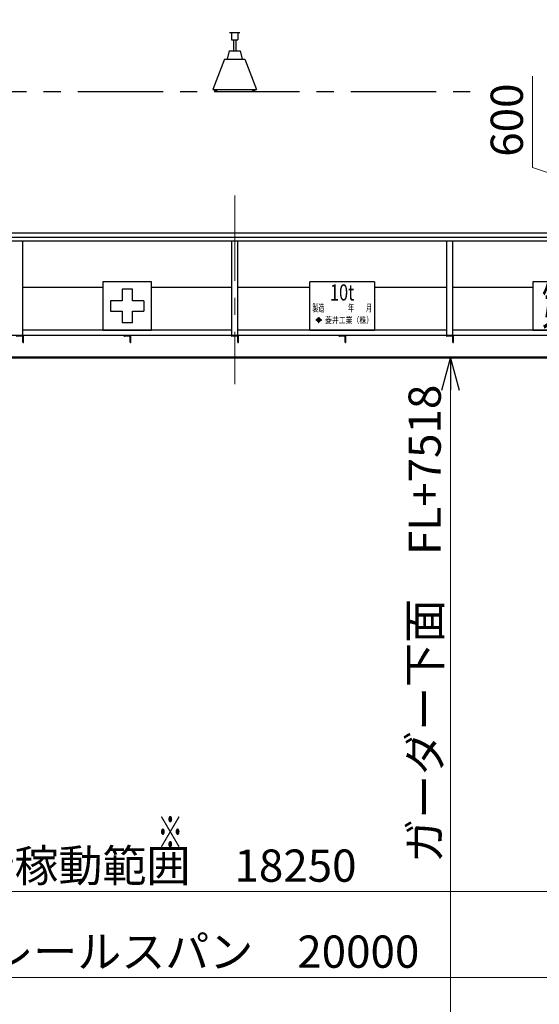
# Model space of a CAD drawing. Units: millimetres. Extents: x -185 to 185, y -134 to 137.
# Drawn here: x -72 to -24, y -65 to 27 of the extents above; entities that cross this region are included whole.
import ezdxf
from ezdxf.enums import TextEntityAlignment as Align

# ---------------------------------------------------------------- set-up
doc = ezdxf.new("R2010")
doc.units = ezdxf.units.MM
doc.header["$LTSCALE"] = 0.25
doc.linetypes.add('CENTER', pattern=[50.8, 31.75, -6.35, 6.35, -6.35])
doc.layers.add('Layer0016', color=7, linetype='Continuous')
doc.styles.add('dcStyle0', font='txt.shx', dxfattribs={"width": 0.8, "bigfont": 'bigfont'})
doc.styles.add('dcStyle1', font='ＭＳ Ｐ明朝', dxfattribs={"width": 0.8})
doc.styles.add('dcStyle3', font='ＭＳ Ｐゴシック', dxfattribs={"width": 0.8})
doc.dimstyles.new('dc_Rotated', dxfattribs={"dimtxt": 3, "dimasz": 3.000002, "dimexe": 0.6, "dimexo": 0.9, "dimgap": 0.9, "dimtad": 3, "dimdsep": 46, "dimtxsty": 'dcStyle0', "dimblk1": 'OPEN30', "dimblk2": 'OPEN30', "dimsah": 1, "dimcen": 0.09, "dimclrd": 91, "dimclre": 91, "dimclrt": 7, "dimadec": 0, "dimazin": 2, "dimtfac": 1, "dimtdec": 4, "dimtmove": 0, "dimatfit": 3, "dimfxl": 1, "dimarcsym": 0})
doc.dimstyles.new('dc_Rotated_F1', dxfattribs={"dimtxt": 3, "dimasz": 3.000002, "dimexe": 0.6, "dimexo": 0.9, "dimgap": 0.9, "dimtad": 3, "dimdsep": 46, "dimtxsty": 'dcStyle0', "dimblk1": 'OPEN30', "dimblk2": 'OPEN30', "dimsah": 1, "dimcen": 0.09, "dimse1": 1, "dimse2": 1, "dimclrd": 91, "dimclre": 7, "dimclrt": 7, "dimadec": 0, "dimazin": 2, "dimtfac": 1, "dimtdec": 4, "dimtmove": 0, "dimatfit": 3, "dimfxl": 1, "dimarcsym": 0})

# ---------------------------------------------------------------- blocks, each defined once
blk = doc.blocks.new('DC_GROUP_HDOU1020-R0_16')
at = {"layer": 'Layer0016', "color": 6, "linetype": 'Continuous', "lineweight": 25}
for p, q in [((-59.969, 2.557), (-64.469, 2.557)), ((-64.469, 2.557), (-64.469, -1.943)), ((-61.739, 1.867), (-62.699, 1.867)), ((-62.699, 1.867), (-62.699, 0.787)), ((-61.739, 0.787), (-61.739, 1.867)), ((-59.969, -1.943), (-59.969, 2.557)), ((-63.779, 0.787), (-63.779, -0.173)), ((-62.699, 0.787), (-63.779, 0.787)), ((-60.659, 0.787), (-61.739, 0.787)), ((-60.659, 0.787), (-60.659, -0.173)), ((-63.779, -0.173), (-62.699, -0.173)), ((-62.699, -0.173), (-62.699, -1.253)), ((-61.739, -1.253), (-61.739, -0.173)), ((-61.739, -0.173), (-60.659, -0.173)), ((-61.739, -1.253), (-62.699, -1.253)), ((-64.469, -1.943), (-59.969, -1.943))]:
    blk.add_line(p, q, dxfattribs=at)
blk = doc.blocks.new('DC_GROUP_HDOU1020-R0_17')
at = {"layer": 'Layer0016', "color": 6, "linetype": 'Continuous', "lineweight": 25}
for p, q in [((-45.219, -1.943), (-45.219, 2.557)), ((-39.219, 2.557), (-45.219, 2.557)), ((-39.219, 2.557), (-39.219, -1.943)), ((-44.418, -0.808), (-44.602, -0.982)), ((-44.399, -0.826), (-44.472, -0.895)), ((-44.472, -0.895), (-44.326, -0.895)), ((-44.444, -0.784), (-44.425, -0.766)), ((-44.444, -0.784), (-44.418, -0.808)), ((-44.399, -0.79), (-44.425, -0.766)), ((-44.373, -0.766), (-44.399, -0.79)), ((-44.399, -0.826), (-44.326, -0.895)), ((-44.354, -0.784), (-44.38, -0.808)), ((-44.195, -0.982), (-44.38, -0.808)), ((-44.373, -0.766), (-44.354, -0.784)), ((-44.628, -0.957), (-44.647, -0.975)), ((-44.647, -0.975), (-44.622, -1)), ((-44.622, -1), (-44.647, -1.024)), ((-44.647, -1.024), (-44.628, -1.042)), ((-44.628, -0.957), (-44.602, -0.982)), ((-44.602, -1.018), (-44.628, -1.042)), ((-44.602, -1.018), (-44.418, -1.191)), ((-44.5, -0.921), (-44.583, -1)), ((-44.583, -1), (-44.5, -1.078)), ((-44.5, -0.921), (-44.412, -0.921)), ((-44.5, -1.078), (-44.412, -1.078)), ((-44.472, -1.104), (-44.399, -1.173)), ((-44.472, -1.104), (-44.326, -1.104)), ((-44.418, -1.191), (-44.444, -1.215)), ((-44.444, -1.215), (-44.425, -1.233)), ((-44.425, -1.233), (-44.399, -1.209)), ((-44.412, -0.921), (-44.412, -1.078)), ((-44.326, -1.104), (-44.399, -1.173)), ((-44.399, -1.209), (-44.373, -1.233)), ((-44.386, -0.921), (-44.298, -0.921)), ((-44.386, -0.921), (-44.386, -1.078)), ((-44.386, -1.078), (-44.298, -1.078)), ((-44.38, -1.191), (-44.195, -1.018)), ((-44.38, -1.191), (-44.354, -1.215)), ((-44.373, -1.233), (-44.354, -1.215)), ((-44.298, -0.921), (-44.215, -1)), ((-44.215, -1), (-44.298, -1.078)), ((-44.17, -0.957), (-44.195, -0.982)), ((-44.195, -1.018), (-44.17, -1.042)), ((-44.176, -1), (-44.151, -0.975)), ((-44.151, -1.024), (-44.176, -1)), ((-44.17, -0.957), (-44.151, -0.975)), ((-44.151, -1.024), (-44.17, -1.042)), ((-45.219, -1.943), (-39.219, -1.943))]:
    blk.add_line(p, q, dxfattribs=at)
at = {"layer": 'Layer0016', "color": 6}
for s, height, style, width, p, p2 in [('10t', 1.5, 'dcStyle3', 0.763073, (-43.344, 0.821), (-41.094, 0.821)), ('製造\u3000\u3000\u3000\u3000年\u3000\u3000月', 0.7, 'dcStyle1', 0.689053, (-44.989, -0.215), (-39.45, -0.215)), ('菱井工業（株）', 0.605, 'dcStyle1', 0.855848, (-43.808, -1.302), (-39.34, -1.302))]:
    blk.add_text(s, height=height, dxfattribs=dict(at, style=style, width=width)).set_placement(p, p2, align=Align.FIT)
blk = doc.blocks.new('DC_GROUP_HDOU1020-R0_18')
at = {"layer": 'Layer0016', "color": 6, "linetype": 'Continuous', "lineweight": 25}
for p, q in [((-19.969, 2.557), (-24.469, 2.557)), ((-24.469, 2.557), (-24.469, -1.943)), ((-19.969, -1.943), (-19.969, 2.557)), ((-24.469, -1.943), (-19.969, -1.943))]:
    blk.add_line(p, q, dxfattribs=at)
at = {"layer": 'Layer0016', "color": 6, "style": 'dcStyle3', "width": 0.55}
blk.add_text('第', height=3.6, dxfattribs=at).set_placement((-23.659, -1.493), (-20.779, -1.493), align=Align.FIT)
blk = doc.blocks.new('_Open30')
at = {"color": 0, "linetype": 'ByBlock', "lineweight": -2}
for p, q in [((-1, 0.267949), (0, 0)), ((0, 0), (-1, -0.267949)), ((0, 0), (-1, 0))]:
    blk.add_line(p, q, dxfattribs=at)
blk = doc.blocks.new('*D84')
at = {"layer": 'Layer0016', "color": 91, "linetype": 'Continuous', "lineweight": 13}
for p, q in [((-24.502, 21.691), (-24.502, 13.191)), ((-24.502, 13.191), (-15.319, 10.087)), ((-8.448, 13.087), (-15.919, 13.087)), ((-15.319, 7.087), (-15.319, 13.087))]:
    blk.add_line(p, q, dxfattribs=at)
at = {"layer": 'Layer0016', "color": 91, "xscale": 3.000002807615286, "yscale": 2.999989368223643}
for p, rotation in [((-15.319, 13.087), 90), ((-15.319, 7.087), 270)]:
    blk.add_blockref('_Open30', p, dxfattribs=dict(at, rotation=rotation))
at = {"layer": 'Layer0016', "color": 7, "insert": (-25.402, 14.191), "char_height": 3, "width": 12.75, "attachment_point": 7, "rotation": 90, "style": 'dcStyle0'}
blk.add_mtext('\\T1.00;600', dxfattribs=at)
blk = doc.blocks.new('*D86')
at = {"layer": 'Layer0016', "color": 91, "linetype": 'Continuous', "lineweight": 13}
blk.add_line((-32.142, -79.713), (-32.142, -4.533), dxfattribs=at)
at = {"layer": 'Layer0016', "color": 91, "xscale": 3.000002807615286, "yscale": 2.999989368223643}
for p, rotation in [((-32.142, -4.533), 90), ((-32.142, -79.713), 270)]:
    blk.add_blockref('_Open30', p, dxfattribs=dict(at, rotation=rotation))
at = {"layer": 'Layer0016', "color": 7, "insert": (-33.042, -29.253), "char_height": 3, "width": 45.75, "attachment_point": 8, "rotation": 90, "style": 'dcStyle0'}
blk.add_mtext('\\T1.00;ガーダー下面\u3000FL+7518', dxfattribs=at)
blk = doc.blocks.new('*D87')
at = {"layer": 'Layer0016', "color": 91, "linetype": 'Continuous', "lineweight": 13}
for p, q in [((-152.219, -13.423), (-152.219, -62.745)), ((47.781, -13.423), (47.781, -62.745)), ((-152.219, -62.145), (47.781, -62.145))]:
    blk.add_line(p, q, dxfattribs=at)
at = {"layer": 'Layer0016', "color": 91, "xscale": 3.000002807615286, "yscale": 2.999989368223643}
for p, rotation in [((-152.219, -62.145), 180), ((47.781, -62.145), 360)]:
    blk.add_blockref('_Open30', p, dxfattribs=dict(at, rotation=rotation))
at = {"layer": 'Layer0016', "color": 7, "insert": (-59.135, -61.245), "char_height": 3, "width": 45.75, "attachment_point": 8, "style": 'dcStyle0'}
blk.add_mtext('\\T1.00;走行レールスパン\u300020000', dxfattribs=at)
blk = doc.blocks.new('*D89')
at = {"layer": 'Layer0016', "color": 91, "linetype": 'Continuous', "lineweight": 13}
for p, q in [((-145.219, -2.673), (-145.219, -54.745)), ((37.281, -2.673), (37.281, -54.745)), ((-145.219, -54.145), (37.281, -54.145))]:
    blk.add_line(p, q, dxfattribs=at)
at = {"layer": 'Layer0016', "color": 91, "xscale": 3.000002807615286, "yscale": 2.999989368223643}
for p, rotation in [((-145.219, -54.145), 180), ((37.281, -54.145), 360)]:
    blk.add_blockref('_Open30', p, dxfattribs=dict(at, rotation=rotation))
at = {"layer": 'Layer0016', "color": 7, "insert": (-60.885, -53.245), "char_height": 3, "width": 39.75, "attachment_point": 8, "style": 'dcStyle0'}
blk.add_mtext('\\T1.00;横行稼動範囲\u300018250', dxfattribs=at)
blk = doc.blocks.new('DC_GROUP_HDOU1020-R0_72')
at = {"layer": 'Layer0016', "color": 8, "linetype": 'Continuous', "lineweight": 25}
for p, q in [((-52.689, 25.757), (-51.749, 25.757)), ((-52.689, 25.757), (-52.689, 25.737)), ((-52.689, 25.737), (-51.749, 25.737)), ((-52.519, 25.737), (-52.519, 25.077)), ((-51.919, 25.737), (-51.919, 25.077)), ((-51.749, 25.757), (-51.749, 25.737)), ((-52.519, 25.077), (-51.919, 25.077)), ((-52.319, 25.077), (-52.319, 24.057)), ((-52.119, 25.077), (-52.119, 24.057)), ((-52.719, 24.057), (-52.919, 23.257)), ((-52.719, 24.057), (-51.719, 24.057)), ((-51.719, 24.057), (-51.519, 23.257)), ((-53.169, 23.257), (-54.249, 20.457)), ((-53.169, 23.257), (-51.269, 23.257)), ((-51.269, 23.257), (-50.189, 20.457)), ((-54.249, 20.457), (-53.749, 20.257)), ((-54.249, 20.457), (-50.189, 20.457)), ((-53.749, 20.257), (-50.689, 20.257)), ((-50.689, 20.257), (-50.189, 20.457))]:
    blk.add_line(p, q, dxfattribs=at)
blk = doc.blocks.new('DC_GROUP_HDOU1020-R0_103')
at = {"layer": 'Layer0016', "color": 7, "linetype": 'Continuous', "lineweight": 25}
for p, q in [((-71.869, -2.443), (-72.519, -2.443)), ((-72.519, -2.443), (-72.519, -2.463)), ((-72.014, -2.503), (-72.479, -2.503)), ((-71.929, -3.053), (-71.929, -2.588)), ((-71.869, -3.093), (-71.869, -2.443)), ((-71.889, -3.093), (-71.869, -3.093))]:
    blk.add_line(p, q, dxfattribs=at)
for centre, radius, start, end in [((-72.479, -2.463), 0.04, 180, 270), ((-72.014, -2.588), 0.085, 0, 90), ((-71.889, -3.053), 0.04, 180, 270)]:
    blk.add_arc(centre, radius, start, end, dxfattribs=at)
blk = doc.blocks.new('DC_GROUP_HDOU1020-R0_104')
at = {"layer": 'Layer0016', "color": 7, "linetype": 'Continuous', "lineweight": 25}
for p, q in [((-61.869, -2.443), (-62.519, -2.443)), ((-62.519, -2.443), (-62.519, -2.463)), ((-62.014, -2.503), (-62.479, -2.503)), ((-61.929, -3.053), (-61.929, -2.588)), ((-61.869, -3.093), (-61.869, -2.443)), ((-61.889, -3.093), (-61.869, -3.093))]:
    blk.add_line(p, q, dxfattribs=at)
for centre, radius, start, end in [((-62.479, -2.463), 0.04, 180, 270), ((-62.014, -2.588), 0.085, 0, 90), ((-61.889, -3.053), 0.04, 180, 270)]:
    blk.add_arc(centre, radius, start, end, dxfattribs=at)
blk = doc.blocks.new('DC_GROUP_HDOU1020-R0_105')
at = {"layer": 'Layer0016', "color": 7, "linetype": 'Continuous', "lineweight": 25}
for p, q in [((-51.869, -2.443), (-52.519, -2.443)), ((-52.519, -2.443), (-52.519, -2.463)), ((-52.014, -2.503), (-52.479, -2.503)), ((-51.929, -3.053), (-51.929, -2.588)), ((-51.869, -3.093), (-51.869, -2.443)), ((-51.889, -3.093), (-51.869, -3.093))]:
    blk.add_line(p, q, dxfattribs=at)
for centre, radius, start, end in [((-52.479, -2.463), 0.04, 180, 270), ((-52.014, -2.588), 0.085, 0, 90), ((-51.889, -3.053), 0.04, 180, 270)]:
    blk.add_arc(centre, radius, start, end, dxfattribs=at)
blk = doc.blocks.new('DC_GROUP_HDOU1020-R0_106')
at = {"layer": 'Layer0016', "color": 7, "linetype": 'Continuous', "lineweight": 25}
for p, q in [((-41.869, -2.443), (-42.519, -2.443)), ((-42.519, -2.443), (-42.519, -2.463)), ((-42.014, -2.503), (-42.479, -2.503)), ((-41.929, -3.053), (-41.929, -2.588)), ((-41.869, -3.093), (-41.869, -2.443)), ((-41.889, -3.093), (-41.869, -3.093))]:
    blk.add_line(p, q, dxfattribs=at)
for centre, radius, start, end in [((-42.479, -2.463), 0.04, 180, 270), ((-42.014, -2.588), 0.085, 0, 90), ((-41.889, -3.053), 0.04, 180, 270)]:
    blk.add_arc(centre, radius, start, end, dxfattribs=at)
blk = doc.blocks.new('DC_GROUP_HDOU1020-R0_107')
at = {"layer": 'Layer0016', "color": 7, "linetype": 'Continuous', "lineweight": 25}
for p, q in [((-31.869, -2.443), (-32.519, -2.443)), ((-32.519, -2.443), (-32.519, -2.463)), ((-32.014, -2.503), (-32.479, -2.503)), ((-31.929, -3.053), (-31.929, -2.588)), ((-31.869, -3.093), (-31.869, -2.443)), ((-31.889, -3.093), (-31.869, -3.093))]:
    blk.add_line(p, q, dxfattribs=at)
for centre, radius, start, end in [((-32.479, -2.463), 0.04, 180, 270), ((-32.014, -2.588), 0.085, 0, 90), ((-31.889, -3.053), 0.04, 180, 270)]:
    blk.add_arc(centre, radius, start, end, dxfattribs=at)

msp = doc.modelspace()

# ---------------------------------------------------------------- linework, layer by layer
at = {"layer": 'Layer0016', "color": 8, "linetype": 'CENTER', "lineweight": 25}
msp.add_line((-155.719, 20.257), (-29.113, 20.257), dxfattribs=at)
at = {"layer": 'Layer0016', "color": 7, "linetype": 'CENTER', "lineweight": 18}
msp.add_line((-52.219, 10.6), (-52.219, -6.947), dxfattribs=at)
at = {"layer": 'Layer0016', "color": 6, "linetype": 'Continuous', "lineweight": 25}
for p, q in [((45.581, 7.087), (-150.019, 7.087)), ((43.861, -4.443), (-148.299, -4.443))]:
    msp.add_line(p, q, dxfattribs=at)
at = {"layer": 'Layer0016', "color": 4, "linetype": 'Continuous', "lineweight": 25}
for p, q in [((-149.529, 6.727), (-19.969, 6.727)), ((-149.529, 6.387), (-19.969, 6.387)), ((-71.969, 6.387), (-71.969, -2.443)), ((-52.469, -2.443), (-52.469, 6.387)), ((-51.969, 6.387), (-51.969, -2.443)), ((-32.469, -2.443), (-32.469, 6.387)), ((-31.969, 6.387), (-31.969, -2.443)), ((-71.969, 2.057), (-64.469, 2.057)), ((-59.969, 2.057), (-52.469, 2.057)), ((-51.969, 2.057), (-45.219, 2.057)), ((-39.219, 2.057), (-32.469, 2.057)), ((-31.969, 2.057), (-24.469, 2.057)), ((44.931, -2.443), (-149.369, -2.443)), ((-52.469, -1.943), (-71.969, -1.943)), ((-32.469, -1.943), (-51.969, -1.943)), ((-12.469, -1.943), (-31.969, -1.943))]:
    msp.add_line(p, q, dxfattribs=at)
at = {"layer": 'Layer0016', "color": 7, "linetype": 'Continuous', "lineweight": 25}
msp.add_line((43.861, -4.533), (-148.299, -4.533), dxfattribs=at)

# ---------------------------------------------------------------- block references
at = {"layer": 'Layer0016', "linetype": 'Continuous'}
for name in ['DC_GROUP_HDOU1020-R0_72', 'DC_GROUP_HDOU1020-R0_16', 'DC_GROUP_HDOU1020-R0_17', 'DC_GROUP_HDOU1020-R0_18', 'DC_GROUP_HDOU1020-R0_103', 'DC_GROUP_HDOU1020-R0_104', 'DC_GROUP_HDOU1020-R0_105', 'DC_GROUP_HDOU1020-R0_106', 'DC_GROUP_HDOU1020-R0_107']:
    msp.add_blockref(name, (0, 0), dxfattribs=at)

# ---------------------------------------------------------------- texts
at = {"layer": 'Layer0016', "color": 7, "style": 'dcStyle0', "width": 1.12}
msp.add_text('※', height=3, dxfattribs=at).set_placement((-59.411, -50.145), (-57.011, -50.145), align=Align.FIT)

# ---------------------------------------------------------------- dimensions: what is measured, and where the dimension line sits
at = {"layer": 'Layer0016', "linetype": 'Continuous', "lineweight": 13}
for base, p1, p2, text, dimstyle, override, picture, middle in [((-15.319, 13.087), (-15.319, 7.087), (-7.548, 13.087), '600', 'dc_Rotated', {"dimtxt": 3, "dimasz": 3.000002, "dimexe": 0.6, "dimexo": 0.9, "dimgap": 10.083104, "dimtad": 3, "dimtih": 0, "dimtoh": 0, "dimdec": 2, "dimlfac": 1, "dimzin": 8, "dimtxsty": 'dcStyle0', "dimblk1": 'Open30', "dimblk2": 'Open30', "dimsah": 1, "dimse1": 1, "dimclrd": 91, "dimclre": 91, "dimclrt": 7, "dimazin": 2, "dimtofl": 1, "dimtolj": 0, "dimtzin": 8, "dimarcsym": 1}, '*D84', (-15.319, 17.791)), ((-32.142, -4.533), (-32.142, -79.713), (-32.142, -4.533), 'ガーダー下面\u3000FL+7518', 'dc_Rotated_F1', {"dimtxt": 3, "dimasz": 3.000002, "dimexe": 0.6, "dimexo": 0.9, "dimgap": 0.9, "dimtad": 3, "dimtih": 0, "dimtoh": 0, "dimdec": 2, "dimlfac": 1, "dimzin": 8, "dimtxsty": 'dcStyle0', "dimblk1": 'Open30', "dimblk2": 'Open30', "dimsah": 1, "dimse1": 1, "dimse2": 1, "dimclrd": 91, "dimclre": 7, "dimclrt": 7, "dimazin": 2, "dimtofl": 1, "dimtolj": 0, "dimtzin": 8, "dimarcsym": 1}, '*D86', (-32.142, -29.253))]:
    dim = msp.add_linear_dim(base=base, p1=p1, p2=p2, angle=90, text=text, dimstyle=dimstyle, override=override, dxfattribs=at)
    dim.commit()
    dim.dimension.update_dxf_attribs({"geometry": picture, "text_midpoint": middle, "dimtype": 160})
for base, p1, p2, text, picture, middle in [((37.281, -54.145), (-145.219, -1.773), (37.281, -1.773), '横行稼動範囲\u300018250', '*D89', (-60.885, -54.145)), ((47.781, -62.145), (-152.219, -12.523), (47.781, -12.523), '走行レールスパン\u300020000', '*D87', (-59.135, -62.145))]:
    dim = msp.add_linear_dim(base=base, p1=p1, p2=p2, text=text, dimstyle='dc_Rotated', override={"dimtxt": 3, "dimasz": 3.000002, "dimexe": 0.6, "dimexo": 0.9, "dimgap": 0.9, "dimtad": 3, "dimtih": 0, "dimtoh": 0, "dimdec": 2, "dimlfac": 1, "dimzin": 8, "dimtxsty": 'dcStyle0', "dimblk1": 'Open30', "dimblk2": 'Open30', "dimsah": 1, "dimclrd": 91, "dimclre": 91, "dimclrt": 7, "dimazin": 2, "dimtofl": 1, "dimtolj": 0, "dimtzin": 8, "dimarcsym": 1}, dxfattribs=at)
    dim.commit()
    dim.dimension.update_dxf_attribs({"geometry": picture, "text_midpoint": middle, "dimtype": 160})

doc.saveas('drawing.dxf')
